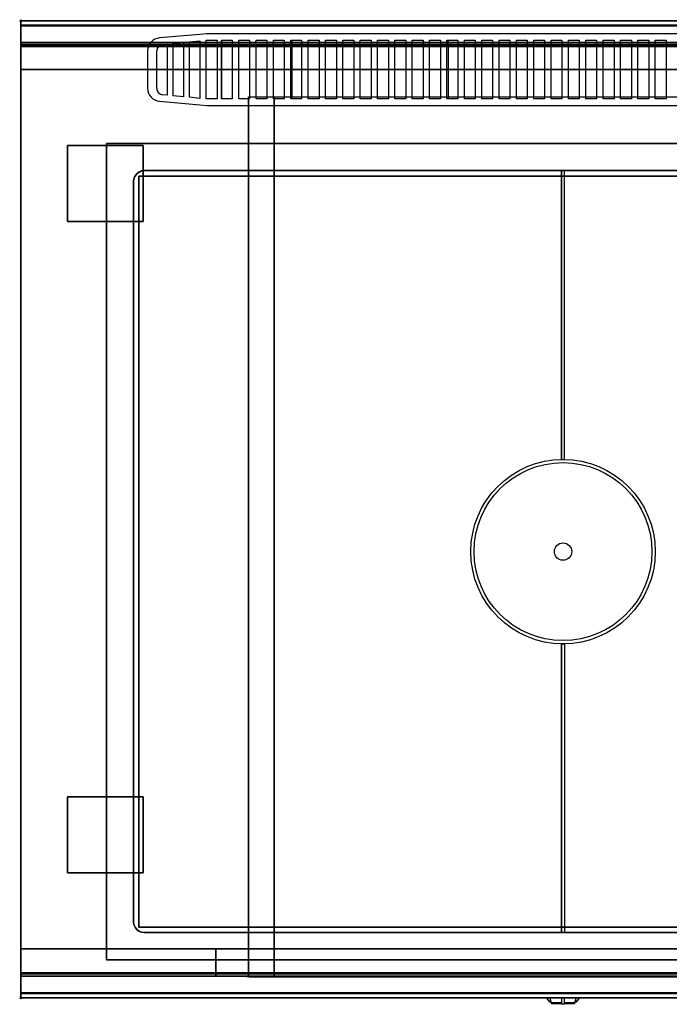
# Model space of a CAD drawing. Extents: x -1 to 1040, y -906 to 1.
# Drawn here: x -1 to 598, y -906 to 1 of the extents above; entities that cross this region are included whole.
import ezdxf

# ---------------------------------------------------------------- set-up
doc = ezdxf.new("R2010")
doc.units = 0
doc.header["$PDMODE"] = 35
doc.linetypes.add('NASCOSTA', pattern=[0.381, 0.254, -0.127])
for name, color, linetype in [('IQ_200_2D', 1, 'Continuous'), ('IQ_200_3D', 1, 'Continuous'), ('IQ_204_2D', 7, 'Continuous'), ('IQ_204_3D', 7, 'Continuous'), ('IQ_BLUE_3D', 5, 'Continuous'), ('IQ_INS_3D', 3, 'Continuous')]:
    doc.layers.add(name, color=color, linetype=linetype)

msp = doc.modelspace()

# ---------------------------------------------------------------- linework, layer by layer
at = {"layer": 'IQ_200_2D'}
for p, q in [((486.09, -901.48), (485.2, -900)), ((487.17, -903.29), (486.09, -901.48)), ((488.84, -903.29), (487.17, -903.29)), ((487.6, -904), (487.17, -903.29)), ((489.05, -904), (487.6, -904)), ((488.4, -901.84), (487.85, -900)), ((489.29, -904.79), (488.4, -901.84)), ((498.5, -904.79), (489.29, -904.79)), ((489.5, -905.5), (489.29, -904.79)), ((498.5, -905.5), (489.5, -905.5)), ((498.5, -900), (498.5, -902.18)), ((498.5, -902.18), (498.5, -905.81)), ((498.5, -905.81), (498.5, -906.03)), ((501.5, -905.81), (498.5, -905.81)), ((498.5, -906.03), (498.5, -906.03)), ((501.5, -906.03), (498.5, -906.03)), ((501.5, -902.18), (501.5, -900)), ((501.5, -905.81), (501.5, -902.18)), ((510.71, -904.79), (501.5, -904.79)), ((510.5, -905.5), (501.5, -905.5)), ((501.5, -906.03), (501.5, -905.81)), ((501.5, -906.03), (501.5, -906.03)), ((510.71, -904.79), (510.5, -905.5)), ((511.6, -901.84), (510.71, -904.79)), ((512.4, -904), (510.95, -904)), ((512.83, -903.29), (511.16, -903.29)), ((512.15, -900), (511.6, -901.84)), ((512.83, -903.29), (512.4, -904)), ((513.91, -901.48), (512.83, -903.29)), ((514.8, -900), (513.91, -901.48))]:
    msp.add_line(p, q, dxfattribs=at)
msp.add_lwpolyline([(1000, -900), (0, -900), (0, 0), (1000, 0)], close=True, dxfattribs=at)
at = {"layer": 'IQ_200_3D'}
for points, invisible_edges in [([(1000, -0.17, 862.85), (1000, 0, 864), (0, 0, 864), (0, -0.17, 862.85)], 8), ([(1000, 0, 896), (1000, -0.13, 897.03), (0, -0.13, 897.03), (0, 0, 896)], 2), ([(0, 0, 896), (0, -0.13, 897.03), (0, -0.17, 862.85), (0, 0, 864)], 2), ([(1000, -0.13, 897.03), (1000, -0.53, 897.98), (0, -0.53, 897.98), (0, -0.13, 897.03)], 10), ([(0, -0.13, 897.03), (0, -0.53, 897.98), (0, -0.66, 861.8), (0, -0.17, 862.85)], 10), ([(1000, -0.66, 861.8), (1000, -0.17, 862.85), (0, -0.17, 862.85), (0, -0.66, 861.8)], 10), ([(1000, -0.53, 897.98), (1000, -1.15, 898.81), (0, -1.15, 898.81), (0, -0.53, 897.98)], 10), ([(0, -0.53, 897.98), (0, -1.15, 898.81), (0, -1.43, 860.94), (0, -0.66, 861.8)], 10), ([(1000, -1.43, 860.94), (1000, -0.66, 861.8), (0, -0.66, 861.8), (0, -1.43, 860.94)], 10), ([(1000, -1.15, 898.81), (1000, -1.97, 899.44), (0, -1.97, 899.44), (0, -1.15, 898.81)], 10), ([(0, -1.15, 898.81), (0, -1.97, 899.44), (0, -2.42, 860.33), (0, -1.43, 860.94)], 10), ([(1000, -2.42, 860.33), (1000, -1.43, 860.94), (0, -1.43, 860.94), (0, -2.42, 860.33)], 10), ([(1000, -1.97, 899.44), (1000, -2.92, 899.85), (0, -2.92, 899.85), (0, -1.97, 899.44)], 10), ([(0, -1.97, 899.44), (0, -2.92, 899.85), (0, -3.54, 860.03), (0, -2.42, 860.33)], 10), ([(1000, -3.54, 860.03), (1000, -2.42, 860.33), (0, -2.42, 860.33), (0, -3.54, 860.03)], 10), ([(1000, -2.92, 899.85), (1000, -3.94, 900), (0, -3.94, 900), (0, -2.92, 899.85)], 8), ([(0, -2.92, 899.85), (0, -3.94, 900), (0, -4.69, 860.06), (0, -3.54, 860.03)], 10), ([(1000, -4.69, 860.06), (1000, -3.54, 860.03), (0, -3.54, 860.03), (0, -4.69, 860.06)], 2), ([(0, -3.94, 900), (79, -113, 900), (921, -113, 900), (1000, -3.94, 900)], 13), ([(0, -3.94, 900), (79, -113, 900), (79, -865, 900), (0, -896, 900)], 13), ([(0, -3.94, 900), (0, -45, 863), (0, -855, 863), (0, -896, 900)], 7), ([(0, -3.94, 900), (0, -4.69, 860.06), (0, -20, 863)], 9), ([(0, -45, 863), (0, -20, 863), (0, -3.94, 900)], 10), ([(0, -20.15, 101.23), (0, -20, 102), (1000, -20, 102), (1000, -20.15, 101.23)], 8), ([(0, -20, 263), (0, -20.15, 263.77), (1000, -20.15, 263.77), (1000, -20, 263)], 2), ([(0, -20.15, 263.77), (0, -20, 263), (0, -20, 102), (0, -20.15, 101.23)], 8), ([(0, -20.15, 266.23), (0, -20, 267), (1000, -20, 267), (1000, -20.15, 266.23)], 8), ([(0, -20, 648), (0, -20.15, 648.77), (1000, -20.15, 648.77), (1000, -20, 648)], 2), ([(0, -20.15, 648.77), (0, -20, 648), (0, -20, 267), (0, -20.15, 266.23)], 8), ([(1000, -20.23, 859.15), (1000, -20, 858), (0, -20, 858), (0, -20.23, 859.15)], 8), ([(1000, -20, 653), (1000, -20.23, 651.85), (0, -20.23, 651.85), (0, -20, 653)], 2), ([(0, -20.23, 859.15), (0, -20, 858), (0, -20, 653), (0, -20.23, 651.85)], 8), ([(0, -20.59, 100.59), (0, -20.15, 101.23), (1000, -20.15, 101.23), (1000, -20.59, 100.59)], 10), ([(0, -20.15, 263.77), (0, -20.59, 264.41), (1000, -20.59, 264.41), (1000, -20.15, 263.77)], 10), ([(0, -20.59, 264.41), (0, -20.15, 263.77), (0, -20.15, 101.23), (0, -20.59, 100.59)], 10), ([(0, -20.59, 265.59), (0, -20.15, 266.23), (1000, -20.15, 266.23), (1000, -20.59, 265.59)], 10), ([(0, -20.15, 648.77), (0, -20.59, 649.41), (1000, -20.59, 649.41), (1000, -20.15, 648.77)], 10), ([(0, -20.59, 649.41), (0, -20.15, 648.77), (0, -20.15, 266.23), (0, -20.59, 265.59)], 10), ([(1000, -20.88, 860.12), (1000, -20.23, 859.15), (0, -20.23, 859.15), (0, -20.88, 860.12)], 10), ([(1000, -20.23, 651.85), (1000, -20.88, 650.88), (0, -20.88, 650.88), (0, -20.23, 651.85)], 10), ([(0, -20.88, 860.12), (0, -20.23, 859.15), (0, -20.23, 651.85), (0, -20.88, 650.88)], 10), ([(0, -21.23, 100.15), (0, -20.59, 100.59), (1000, -20.59, 100.59), (1000, -21.23, 100.15)], 10), ([(0, -20.59, 264.41), (0, -21.23, 264.85), (1000, -21.23, 264.85), (1000, -20.59, 264.41)], 10), ([(0, -21.23, 264.85), (0, -20.59, 264.41), (0, -20.59, 100.59), (0, -21.23, 100.15)], 10), ([(0, -21.23, 265.15), (0, -20.59, 265.59), (1000, -20.59, 265.59), (1000, -21.23, 265.15)], 10), ([(0, -20.59, 649.41), (0, -21.23, 649.85), (1000, -21.23, 649.85), (1000, -20.59, 649.41)], 10), ([(0, -21.23, 649.85), (0, -20.59, 649.41), (0, -20.59, 265.59), (0, -21.23, 265.15)], 10), ([(1000, -21.85, 860.77), (1000, -20.88, 860.12), (0, -20.88, 860.12), (0, -21.85, 860.77)], 10), ([(1000, -20.88, 650.88), (1000, -21.85, 650.23), (0, -21.85, 650.23), (0, -20.88, 650.88)], 10), ([(0, -21.85, 860.77), (0, -20.88, 860.12), (0, -20.88, 650.88), (0, -21.85, 650.23)], 10), ([(0, -22, 100), (0, -21.23, 100.15), (1000, -21.23, 100.15), (1000, -22, 100)], 2), ([(0, -21.23, 264.85), (0, -22, 265), (1000, -22, 265), (1000, -21.23, 264.85)], 8), ([(0, -22, 265), (0, -21.23, 264.85), (0, -21.23, 100.15), (0, -22, 100)], 10), ([(0, -22, 265), (0, -21.23, 265.15), (1000, -21.23, 265.15), (1000, -22, 265)], 2), ([(0, -21.23, 649.85), (0, -22, 650), (1000, -22, 650), (1000, -21.23, 649.85)], 8), ([(0, -22, 650), (0, -21.23, 649.85), (0, -21.23, 265.15), (0, -22, 265)], 10), ([(1000, -23, 861), (1000, -21.85, 860.77), (0, -21.85, 860.77), (0, -23, 861)], 2), ([(1000, -21.85, 650.23), (1000, -23, 650), (0, -23, 650), (0, -21.85, 650.23)], 8), ([(0, -23, 861), (0, -21.85, 860.77), (0, -21.85, 650.23), (0, -23, 650)], 10), ([(0, -45, 265), (0, -45, 100), (0, -22, 100), (0, -22, 265)], 4), ([(0, -45, 650), (0, -45, 265), (0, -22, 265), (0, -22, 650)], 4), ([(0, -45, 861), (0, -45, 650), (0, -23, 650), (0, -23, 861)], 4), ([(0, -45, 863), (0, -45, 100), (0, -855, 100), (0, -855, 863)], 8), ([(210.8, -855, 297.42), (210, -855, 303.5), (210, -70, 303.5), (210.8, -70, 297.42)], 8), ([(213.15, -855, 291.75), (210.8, -855, 297.42), (210.8, -70, 297.42), (213.15, -70, 291.75)], 10), ([(216.88, -855, 286.88), (213.15, -855, 291.75), (213.15, -70, 291.75), (216.88, -70, 286.88)], 10), ([(221.75, -855, 283.15), (216.88, -855, 286.88), (216.88, -70, 286.88), (221.75, -70, 283.15)], 10), ([(227.42, -855, 280.8), (221.75, -855, 283.15), (221.75, -70, 283.15), (227.42, -70, 280.8)], 10), ([(233.5, -855, 280), (227.42, -855, 280.8), (227.42, -70, 280.8), (233.5, -70, 280)], 2), ([(104.34, -145.41, 885), (105.34, -143, 885), (105.34, -143, 900), (104.34, -145.41, 900)], 10), ([(105.34, -143, 900), (104.34, -145.41, 900), (104.34, -832.59, 900), (105.34, -835, 900)], 10), ([(105.34, -143, 885), (104.34, -145.41, 885), (104.34, -832.59, 885), (105.34, -835, 885)], 10), ([(105.34, -143, 885), (106.93, -140.93, 885), (106.93, -140.93, 900), (105.34, -143, 900)], 10), ([(106.93, -140.93, 900), (105.34, -143, 900), (105.34, -835, 900), (106.93, -837.07, 900)], 10), ([(106.93, -140.93, 885), (105.34, -143, 885), (105.34, -835, 885), (106.93, -837.07, 885)], 10), ([(106.93, -140.93, 885), (109, -139.34, 885), (109, -139.34, 900), (106.93, -140.93, 900)], 10), ([(109, -139.34, 900), (106.93, -140.93, 900), (106.93, -837.07, 900), (109, -838.66, 900)], 10), ([(109, -139.34, 885), (106.93, -140.93, 885), (106.93, -837.07, 885), (109, -838.66, 885)], 10), ([(109, -139.34, 885), (111.41, -138.34, 885), (111.41, -138.34, 900), (109, -139.34, 900)], 10), ([(111.41, -138.34, 900), (109, -139.34, 900), (109, -838.66, 900), (111.41, -839.66, 900)], 10), ([(111.41, -138.34, 885), (109, -139.34, 885), (109, -838.66, 885), (111.41, -839.66, 885)], 10), ([(111.41, -138.34, 885), (114, -138, 885), (114, -138, 900), (111.41, -138.34, 900)], 8), ([(114, -138, 900), (111.41, -138.34, 900), (111.41, -839.66, 900), (114, -840, 900)], 10), ([(114, -138, 885), (111.41, -138.34, 885), (111.41, -839.66, 885), (114, -840, 885)], 10), ([(114, -138, 900), (886, -138, 900), (886, -840, 900), (114, -840, 900)], 10), ([(114, -138, 885), (886, -138, 885), (886, -840, 885), (114, -840, 885)], 10), ([(104, -148, 885), (104.34, -145.41, 885), (104.34, -145.41, 900), (104, -148, 900)], 2), ([(104.34, -145.41, 900), (104, -148, 900), (104, -830, 900), (104.34, -832.59, 900)], 8), ([(104.34, -145.41, 885), (104, -148, 885), (104, -830, 885), (104.34, -832.59, 885)], 8), ([(104.34, -832.59, 885), (104, -830, 885), (104, -830, 900), (104.34, -832.59, 900)], 8), ([(105.34, -835, 885), (104.34, -832.59, 885), (104.34, -832.59, 900), (105.34, -835, 900)], 10), ([(106.93, -837.07, 885), (105.34, -835, 885), (105.34, -835, 900), (106.93, -837.07, 900)], 10), ([(109, -838.66, 885), (106.93, -837.07, 885), (106.93, -837.07, 900), (109, -838.66, 900)], 10), ([(111.41, -839.66, 885), (109, -838.66, 885), (109, -838.66, 900), (111.41, -839.66, 900)], 10), ([(114, -840, 885), (111.41, -839.66, 885), (111.41, -839.66, 900), (114, -840, 900)], 2), ([(210, -855, 303.5), (210.8, -855, 297.42), (0, -855, 100)], 10), ([(210.8, -855, 297.42), (213.15, -855, 291.75), (0, -855, 100)], 10), ([(213.15, -855, 291.75), (216.88, -855, 286.88), (0, -855, 100)], 10), ([(216.88, -855, 286.88), (221.75, -855, 283.15), (0, -855, 100)], 10), ([(221.75, -855, 283.15), (227.42, -855, 280.8), (0, -855, 100)], 10), ([(227.42, -855, 280.8), (233.5, -855, 280), (0, -855, 100)], 10), ([(0, -855, 100), (1000, -855, 100), (766.5, -855, 280), (233.5, -855, 280)], 10), ([(0, -855, 863), (210, -855, 650), (210, -855, 303.5), (0, -855, 100)], 5), ([(210, -855, 650), (0, -855, 863), (1000, -855, 863), (790, -855, 650)], 5), ([(0, -855, 265), (0, -855, 100), (0, -878, 100), (0, -878, 265)], 4), ([(0, -855, 650), (0, -855, 265), (0, -878, 265), (0, -878, 650)], 4), ([(0, -855, 650), (180, -855, 650), (180, -855, 265), (0, -855, 265)], 4), ([(0, -855, 863), (0, -880, 863), (0, -896, 900)], 10), ([(0, -855, 861), (0, -855, 650), (0, -877, 650), (0, -877, 861)], 4), ([(210, -855, 303.5), (210.8, -855, 297.42), (180, -855, 265)], 10), ([(210.8, -855, 297.42), (213.15, -855, 291.75), (180, -855, 265)], 10), ([(213.15, -855, 291.75), (216.88, -855, 286.88), (180, -855, 265)], 10), ([(216.88, -855, 286.88), (221.75, -855, 283.15), (180, -855, 265)], 10), ([(221.75, -855, 283.15), (227.42, -855, 280.8), (180, -855, 265)], 10), ([(227.42, -855, 280.8), (233.5, -855, 280), (180, -855, 265)], 10), ([(180, -855, 265), (820, -855, 265), (766.5, -855, 280), (233.5, -855, 280)], 10), ([(180, -855, 650), (180, -855, 265), (180, -878, 265), (180, -878, 650)], 4), ([(180, -855, 650), (210, -855, 650), (210, -855, 303.5), (180, -855, 265)], 4), ([(180, -855, 650), (180, -855, 265), (180, -878, 265), (180, -878, 650)], 4), ([(210.8, -880, 297.42), (210, -880, 303.5), (210, -855, 303.5), (210.8, -855, 297.42)], 8), ([(210, -855, 650), (210, -855, 303.5), (210, -880, 303.5), (210, -878, 650)], 4), ([(213.15, -880, 291.75), (210.8, -880, 297.42), (210.8, -855, 297.42), (213.15, -855, 291.75)], 10), ([(216.88, -880, 286.88), (213.15, -880, 291.75), (213.15, -855, 291.75), (216.88, -855, 286.88)], 10), ([(221.75, -880, 283.15), (216.88, -880, 286.88), (216.88, -855, 286.88), (221.75, -855, 283.15)], 10), ([(227.42, -880, 280.8), (221.75, -880, 283.15), (221.75, -855, 283.15), (227.42, -855, 280.8)], 10), ([(233.5, -880, 280), (227.42, -880, 280.8), (227.42, -855, 280.8), (233.5, -855, 280)], 2), ([(0, -896, 900), (79, -865, 900), (921, -865, 900), (1000, -896, 900)], 13), ([(0, -877, 861), (0, -878.15, 860.77), (1000, -878.15, 860.77), (1000, -877, 861)], 2), ([(0, -878.15, 650.23), (0, -877, 650), (1000, -877, 650), (1000, -878.15, 650.23)], 8), ([(0, -877, 861), (0, -878.15, 860.77), (0, -878.15, 650.23), (0, -877, 650)], 10), ([(0, -878, 100), (0, -878.77, 100.15), (1000, -878.77, 100.15), (1000, -878, 100)], 2), ([(0, -878.77, 264.85), (0, -878, 265), (1000, -878, 265), (1000, -878.77, 264.85)], 8), ([(0, -878, 265), (0, -878.77, 264.85), (0, -878.77, 100.15), (0, -878, 100)], 10), ([(0, -878, 650), (0, -878.77, 649.85), (0, -878.77, 265.15), (0, -878, 265)], 10), ([(0, -878.77, 649.85), (0, -878, 650), (180, -878, 650), (180, -878.77, 649.85)], 8), ([(0, -878.77, 265.15), (0, -878, 265), (180, -878, 265), (180, -878.77, 265.15)], 8), ([(0, -878.15, 860.77), (0, -879.12, 860.12), (1000, -879.12, 860.12), (1000, -878.15, 860.77)], 10), ([(0, -879.12, 650.88), (0, -878.15, 650.23), (1000, -878.15, 650.23), (1000, -879.12, 650.88)], 10), ([(0, -878.15, 860.77), (0, -879.12, 860.12), (0, -879.12, 650.88), (0, -878.15, 650.23)], 10), ([(0, -878.77, 100.15), (0, -879.41, 100.59), (1000, -879.41, 100.59), (1000, -878.77, 100.15)], 10), ([(0, -879.41, 264.41), (0, -878.77, 264.85), (1000, -878.77, 264.85), (1000, -879.41, 264.41)], 10), ([(0, -878.77, 264.85), (0, -879.41, 264.41), (0, -879.41, 100.59), (0, -878.77, 100.15)], 10), ([(0, -878.77, 649.85), (0, -879.41, 649.41), (0, -879.41, 265.59), (0, -878.77, 265.15)], 10), ([(0, -879.41, 649.41), (0, -878.77, 649.85), (180, -878.77, 649.85), (180, -879.41, 649.41)], 10), ([(0, -879.41, 265.59), (0, -878.77, 265.15), (180, -878.77, 265.15), (180, -879.41, 265.59)], 10), ([(0, -879.12, 860.12), (0, -879.77, 859.15), (1000, -879.77, 859.15), (1000, -879.12, 860.12)], 10), ([(0, -879.77, 651.85), (0, -879.12, 650.88), (1000, -879.12, 650.88), (1000, -879.77, 651.85)], 10), ([(0, -879.12, 860.12), (0, -879.77, 859.15), (0, -879.77, 651.85), (0, -879.12, 650.88)], 10), ([(0, -879.41, 100.59), (0, -879.85, 101.23), (1000, -879.85, 101.23), (1000, -879.41, 100.59)], 10), ([(0, -879.85, 263.77), (0, -879.41, 264.41), (1000, -879.41, 264.41), (1000, -879.85, 263.77)], 10), ([(0, -879.41, 264.41), (0, -879.85, 263.77), (0, -879.85, 101.23), (0, -879.41, 100.59)], 10), ([(0, -879.41, 649.41), (0, -879.85, 648.77), (0, -879.85, 266.23), (0, -879.41, 265.59)], 10), ([(0, -879.85, 648.77), (0, -879.41, 649.41), (180, -879.41, 649.41), (180, -879.85, 648.77)], 10), ([(0, -879.85, 266.23), (0, -879.41, 265.59), (180, -879.41, 265.59), (180, -879.85, 266.23)], 10), ([(0, -879.77, 859.15), (0, -880, 858), (1000, -880, 858), (1000, -879.77, 859.15)], 8), ([(0, -880, 653), (0, -879.77, 651.85), (1000, -879.77, 651.85), (1000, -880, 653)], 2), ([(0, -879.77, 859.15), (0, -880, 858), (0, -880, 653), (0, -879.77, 651.85)], 8), ([(180, -878, 265), (180, -878.77, 265.15), (820, -878.77, 265.15), (820, -878, 265)], 2), ([(180, -878, 650), (180, -878.77, 649.85), (180, -878.77, 265.15), (180, -878, 265)], 10), ([(180, -878.77, 649.85), (180, -878, 650), (210, -878, 650), (210, -878.77, 649.85)], 8), ([(180, -878, 650), (180, -878.77, 649.85), (180, -878.77, 265.15), (180, -878, 265)], 10), ([(180, -878.77, 265.15), (180, -879.41, 265.59), (820, -879.41, 265.59), (820, -878.77, 265.15)], 10), ([(180, -878.77, 649.85), (180, -879.41, 649.41), (180, -879.41, 265.59), (180, -878.77, 265.15)], 10), ([(180, -879.41, 649.41), (180, -878.77, 649.85), (210, -878.77, 649.85), (210, -879.41, 649.41)], 10), ([(180, -878.77, 649.85), (180, -879.41, 649.41), (180, -879.41, 265.59), (180, -878.77, 265.15)], 10), ([(180, -879.41, 265.59), (180, -879.85, 266.23), (820, -879.85, 266.23), (820, -879.41, 265.59)], 10), ([(180, -879.41, 649.41), (180, -879.85, 648.77), (180, -879.85, 266.23), (180, -879.41, 265.59)], 10), ([(180, -879.85, 648.77), (180, -879.41, 649.41), (210, -879.41, 649.41), (210, -879.85, 648.77)], 10), ([(180, -879.41, 649.41), (180, -879.85, 648.77), (180, -879.85, 266.23), (180, -879.41, 265.59)], 10), ([(210, -878.77, 649.85), (210, -878, 650), (210, -880, 303.5)], 10), ([(210, -879.41, 649.41), (210, -878.77, 649.85), (210, -880, 303.5)], 10), ([(210, -879.85, 648.77), (210, -879.41, 649.41), (210, -880, 303.5)], 10), ([(0, -879.85, 101.23), (0, -880, 102), (1000, -880, 102), (1000, -879.85, 101.23)], 8), ([(0, -880, 263), (0, -879.85, 263.77), (1000, -879.85, 263.77), (1000, -880, 263)], 2), ([(0, -879.85, 263.77), (0, -880, 263), (0, -880, 102), (0, -879.85, 101.23)], 8), ([(0, -879.85, 648.77), (0, -880, 648), (0, -880, 267), (0, -879.85, 266.23)], 8), ([(0, -880, 648), (0, -879.85, 648.77), (180, -879.85, 648.77), (180, -880, 648)], 2), ([(0, -880, 267), (0, -879.85, 266.23), (180, -879.85, 266.23), (180, -880, 267)], 2), ([(0, -880, 863), (0, -895.31, 860.06), (0, -896, 900)], 10), ([(180, -879.85, 266.23), (180, -880, 267), (820, -880, 267), (820, -879.85, 266.23)], 8), ([(180, -879.85, 648.77), (180, -880, 648), (180, -880, 267), (180, -879.85, 266.23)], 8), ([(180, -880, 648), (180, -879.85, 648.77), (210, -879.85, 648.77), (210, -880, 648)], 2), ([(180, -879.85, 648.77), (180, -880, 648), (180, -880, 267), (180, -879.85, 266.23)], 8), ([(210, -880, 303.5), (210.8, -880, 297.42), (180, -880, 267)], 10), ([(210.8, -880, 297.42), (213.15, -880, 291.75), (180, -880, 267)], 10), ([(213.15, -880, 291.75), (216.88, -880, 286.88), (180, -880, 267)], 10), ([(216.88, -880, 286.88), (221.75, -880, 283.15), (180, -880, 267)], 10), ([(221.75, -880, 283.15), (227.42, -880, 280.8), (180, -880, 267)], 10), ([(227.42, -880, 280.8), (233.5, -880, 280), (180, -880, 267)], 10), ([(180, -880, 267), (820, -880, 267), (766.5, -880, 280), (233.5, -880, 280)], 10), ([(180, -880, 648), (210, -880, 648), (210, -880, 303.5), (180, -880, 267)], 4), ([(210, -880, 648), (210, -879.85, 648.77), (210, -880, 303.5)], 2), ([(1000, -896.46, 860.03), (1000, -895.31, 860.06), (0, -895.31, 860.06), (0, -896.46, 860.03)], 8), ([(0, -896.46, 860.03), (0, -895.31, 860.06), (0, -896, 900), (0, -897.04, 899.86)], 10), ([(1000, -896, 900), (1000, -897.04, 899.86), (0, -897.04, 899.86), (0, -896, 900)], 2), ([(1000, -897.58, 860.33), (1000, -896.46, 860.03), (0, -896.46, 860.03), (0, -897.58, 860.33)], 10), ([(0, -897.58, 860.33), (0, -896.46, 860.03), (0, -897.04, 899.86), (0, -898, 899.46)], 10), ([(1000, -897.04, 899.86), (1000, -898, 899.46), (0, -898, 899.46), (0, -897.04, 899.86)], 10), ([(1000, -898.57, 860.94), (1000, -897.58, 860.33), (0, -897.58, 860.33), (0, -898.57, 860.94)], 10), ([(0, -898.57, 860.94), (0, -897.58, 860.33), (0, -898, 899.46), (0, -898.83, 898.83)], 10), ([(1000, -898, 899.46), (1000, -898.83, 898.83), (0, -898.83, 898.83), (0, -898, 899.46)], 10), ([(1000, -899.34, 861.8), (1000, -898.57, 860.94), (0, -898.57, 860.94), (0, -899.34, 861.8)], 10), ([(0, -899.34, 861.8), (0, -898.57, 860.94), (0, -898.83, 898.83), (0, -899.46, 898)], 10), ([(1000, -898.83, 898.83), (1000, -899.46, 898), (0, -899.46, 898), (0, -898.83, 898.83)], 10), ([(1000, -899.83, 862.85), (1000, -899.34, 861.8), (0, -899.34, 861.8), (0, -899.83, 862.85)], 10), ([(0, -899.83, 862.85), (0, -899.34, 861.8), (0, -899.46, 898), (0, -899.86, 897.04)], 10), ([(1000, -899.46, 898), (1000, -899.86, 897.04), (0, -899.86, 897.04), (0, -899.46, 898)], 10), ([(1000, -900, 864), (1000, -899.83, 862.85), (0, -899.83, 862.85), (0, -900, 864)], 2), ([(0, -900, 864), (0, -899.83, 862.85), (0, -899.86, 897.04), (0, -900, 896)], 2), ([(1000, -899.86, 897.04), (1000, -900, 896), (0, -900, 896), (0, -899.86, 897.04)], 8)]:
    msp.add_3dface(points, dxfattribs=dict(at, invisible_edges=invisible_edges))
for points in [[(1000, 0, 864), (1000, 0, 896), (0, 0, 896), (0, 0, 864)], [(1000, -20, 863), (1000, -4.69, 860.06), (0, -4.69, 860.06), (0, -20, 863)], [(0, -20, 102), (0, -20, 263), (1000, -20, 263), (1000, -20, 102)], [(0, -20, 267), (0, -20, 648), (1000, -20, 648), (1000, -20, 267)], [(1000, -45, 863), (1000, -20, 863), (0, -20, 863), (0, -45, 863)], [(1000, -20, 858), (1000, -20, 653), (0, -20, 653), (0, -20, 858)], [(0, -45, 100), (0, -22, 100), (1000, -22, 100), (1000, -45, 100)], [(0, -22, 265), (0, -45, 265), (1000, -45, 265), (1000, -22, 265)], [(0, -45, 265), (0, -22, 265), (1000, -22, 265), (1000, -45, 265)], [(0, -22, 650), (0, -45, 650), (1000, -45, 650), (1000, -22, 650)], [(1000, -23, 650), (1000, -45, 650), (0, -45, 650), (0, -23, 650)], [(1000, -45, 861), (1000, -23, 861), (0, -23, 861), (0, -45, 861)], [(0, -24, 650), (0, -45, 650), (1000, -45, 650), (1000, -24, 650)], [(0, -45, 100), (1000, -45, 100), (1000, -45, 265), (0, -45, 265)], [(0, -45, 650), (1000, -45, 650), (1000, -45, 265), (0, -45, 265)], [(1000, -855, 100), (1000, -45, 100), (0, -45, 100), (0, -855, 100)], [(0, -45, 100), (1000, -45, 100), (1000, -45, 863), (0, -45, 863)], [(1000, -45, 650), (1000, -45, 861), (0, -45, 861), (0, -45, 650)], [(210, -855, 303.5), (210, -855, 650), (210, -70, 650), (210, -70, 303.5)], [(210, -70, 650), (790, -70, 650), (790, -855, 650), (210, -855, 650)], [(766.5, -855, 280), (233.5, -855, 280), (233.5, -70, 280), (766.5, -70, 280)], [(79, -113, 875), (921, -113, 875), (921, -865, 875), (79, -865, 875)], [(79, -113, 875), (79, -113, 900), (921, -113, 900), (921, -113, 875)], [(79, -865, 900), (79, -865, 875), (79, -113, 875), (79, -113, 900)], [(114, -138, 885), (886, -138, 885), (886, -138, 900), (114, -138, 900)], [(104, -830, 885), (104, -148, 885), (104, -148, 900), (104, -830, 900)], [(886, -840, 885), (114, -840, 885), (114, -840, 900), (886, -840, 900)], [(0, -855, 100), (0, -878, 100), (1000, -878, 100), (1000, -855, 100)], [(0, -855, 265), (0, -855, 100), (1000, -855, 100), (1000, -855, 265)], [(0, -878, 265), (0, -855, 265), (1000, -855, 265), (1000, -878, 265)], [(0, -878, 650), (0, -855, 650), (180, -855, 650), (180, -878, 650)], [(0, -878, 650), (0, -855, 650), (180, -855, 650), (180, -878, 650)], [(0, -878, 265), (0, -855, 265), (180, -855, 265), (180, -878, 265)], [(0, -878, 265), (0, -855, 265), (180, -855, 265), (180, -878, 265)], [(1000, -880, 863), (1000, -855, 863), (0, -855, 863), (0, -880, 863)], [(0, -880, 863), (0, -855, 863), (1000, -855, 863), (1000, -880, 863)], [(0, -877, 650), (0, -855, 650), (1000, -855, 650), (1000, -877, 650)], [(0, -855, 650), (0, -855, 861), (1000, -855, 861), (1000, -855, 650)], [(0, -855, 861), (0, -877, 861), (1000, -877, 861), (1000, -855, 861)], [(180, -878, 265), (180, -855, 265), (820, -855, 265), (820, -878, 265)], [(180, -878, 650), (180, -855, 650), (210, -855, 650), (210, -878, 650)], [(180, -878, 650), (180, -855, 650), (210, -855, 650), (210, -878, 650)], [(766.5, -880, 280), (233.5, -880, 280), (233.5, -855, 280), (766.5, -855, 280)], [(921, -865, 875), (921, -865, 900), (79, -865, 900), (79, -865, 875)], [(0, -880, 102), (0, -880, 263), (1000, -880, 263), (1000, -880, 102)], [(0, -880, 648), (180, -880, 648), (180, -880, 267), (0, -880, 267)], [(1000, -895.31, 860.06), (1000, -880, 863), (0, -880, 863), (0, -895.31, 860.06)], [(0, -880, 858), (0, -880, 653), (1000, -880, 653), (1000, -880, 858)], [(1000, -900, 896), (1000, -900, 864), (0, -900, 864), (0, -900, 896)]]:
    msp.add_3dface(points, dxfattribs=at)
at = {"layer": 'IQ_204_2D'}
for p, q in [((165.01, -12.58), (127.95, -15.82)), ((171.66, -12), (165.01, -12.58)), ((171, -18), (171.85, -18)), ((171, -72), (171, -18)), ((171.85, -12), (171.66, -12)), ((832.15, -12), (171.85, -12)), ((171.85, -18), (181, -18)), ((181, -18), (181, -72)), ((185, -18), (185, -72)), ((130.95, -21.73), (135, -21.36)), ((135, -21.36), (135, -68.64)), ((140.5, -20.86), (150, -19.99)), ((140.5, -69.14), (140.5, -20.86)), ((150, -19.99), (150, -70.01)), ((155.5, -19.5), (165, -18.5)), ((155.5, -70.5), (155.5, -19.5)), ((165, -18.5), (165, -71.5)), ((117, -27.78), (117, -62.22)), ((125.5, -62.29), (125.5, -27.71)), ((135, -68.64), (130.95, -68.27)), ((150, -70.01), (140.5, -69.14)), ((165, -71.5), (155.5, -70.5)), ((171.85, -72), (171, -72)), ((181, -72), (171.85, -72)), ((127.95, -74.18), (165.01, -77.42)), ((165.01, -77.42), (171.66, -78)), ((171.66, -78), (171.85, -78)), ((171.85, -78), (832.15, -78))]:
    msp.add_line(p, q, dxfattribs=at)
at = {"layer": 'IQ_204_2D', "linetype": 'NASCOSTA', "ltscale": 100}
msp.add_lwpolyline([(1000, -900), (0, -900), (0, 0), (1000, 0)], close=True, dxfattribs=at)
at = {"layer": 'IQ_204_2D'}
for points in [[(185, -18), (195, -18), (195, -72), (185, -72)], [(201, -18), (211, -18), (211, -72), (201, -72)], [(217, -18), (227, -18), (227, -72), (217, -72)], [(233, -18), (243, -18), (243, -72), (233, -72)], [(249, -18), (259, -18), (259, -72), (249, -72)], [(250, -71.9), (249, -71.9), (249, -18.1), (250, -18.1)], [(265, -18), (275, -18), (275, -72), (265, -72)], [(281, -18), (291, -18), (291, -72), (281, -72)], [(297, -18), (307, -18), (307, -72), (297, -72)], [(313, -18), (323, -18), (323, -72), (313, -72)], [(329, -18), (339, -18), (339, -72), (329, -72)], [(345, -18), (355, -18), (355, -72), (345, -72)], [(361, -18), (371, -18), (371, -72), (361, -72)], [(377, -18), (387, -18), (387, -72), (377, -72)], [(393, -18), (403, -18), (403, -72), (393, -72)], [(394, -71.9), (393, -71.9), (393, -18.1), (394, -18.1)], [(409, -18), (419, -18), (419, -72), (409, -72)], [(425, -18), (435, -18), (435, -72), (425, -72)], [(441, -18), (451, -18), (451, -72), (441, -72)], [(457, -18), (467, -18), (467, -72), (457, -72)], [(473, -18), (483, -18), (483, -72), (473, -72)], [(489, -18), (499, -18), (499, -72), (489, -72)], [(505, -18), (515, -18), (515, -72), (505, -72)], [(521, -18), (531, -18), (531, -72), (521, -72)], [(537, -18), (547, -18), (547, -72), (537, -72)], [(553, -18), (563, -18), (563, -72), (553, -72)], [(569, -18), (579, -18), (579, -72), (569, -72)], [(585, -18), (595, -18), (595, -72), (585, -72)]]:
    msp.add_lwpolyline(points, close=True, dxfattribs=at)
msp.add_lwpolyline([(114, -138), (886, -138, -0.414214), (896, -148), (896, -830, -0.414214), (886, -840), (114, -840, -0.414214), (104, -830), (104, -148, -0.414214)], format="xyb", close=True, dxfattribs=at)
for points in [[(498.5, -404), (498.5, -138)], [(501.5, -404), (501.5, -138)], [(498.5, -574), (498.5, -840)], [(501.5, -574), (501.5, -840)]]:
    msp.add_lwpolyline(points, dxfattribs=at)
for radius in [85, 82, 8, 8]:
    msp.add_circle((500, -489), radius, dxfattribs=at)
for centre, radius, start, end in [((129, -27.78), 12, 94.99999, 180), ((131.5, -27.71), 6, 95.23851, 180), ((129, -62.22), 12, 180, 265.00001), ((131.5, -62.29), 6, 180, 264.76149)]:
    msp.add_arc(centre, radius, start, end, dxfattribs=at)
at = {"layer": 'IQ_204_3D'}
for points in [[(498.5, -404, 900.3), (501.5, -404, 900.3), (501.5, -138, 900.3), (498.5, -138, 900.3)], [(498.5, -574, 900.3), (501.5, -574, 900.3), (501.5, -840, 900.3), (498.5, -840, 900.3)], [(210, -880.3, 694.5), (240, -880.3, 694.5), (240, -880.3, 664.5), (210, -880.3, 664.5)], [(455.99, -880.8, 833.45), (529.99, -880.8, 833.45), (529.99, -880.8, 809.45), (455.99, -880.8, 809.45)]]:
    msp.add_3dface(points, dxfattribs=at)
at = {"layer": 'IQ_BLUE_3D'}
for points in [[(210.5, -880.8, 711), (789.5, -880.8, 711), (789.5, -880.8, 806), (210.5, -880.8, 806)], [(458.7, -880.8, 835.45), (454.92, -880.8, 835.45), (454.21, -880.8, 834.45), (457.99, -880.8, 834.45)], [(456.07, -880.8, 837.05), (543.93, -880.8, 837.05), (544.51, -880.8, 836.25), (455.49, -880.8, 836.25)], [(457.11, -880.8, 838.5), (542.89, -880.8, 838.5), (543.21, -880.8, 838.05), (456.79, -880.8, 838.05)], [(541.3, -880.8, 835.45), (545.08, -880.8, 835.45), (545.79, -880.8, 834.45), (542.01, -880.8, 834.45)]]:
    msp.add_3dface(points, dxfattribs=at)
at = {"layer": 'IQ_INS_3D'}
for p in [(0, 0), (0, -900)]:
    msp.add_point(p, dxfattribs=at)

# ---------------------------------------------------------------- meshes
at = {"layer": 'IQ_200_3D'}
mesh = msp.add_polyface(dxfattribs=at)
corners = [(43, -185, 97.5), (113, -185, 97.5), (113, -115, 97.5), (43, -115, 97.5), (43, -185, 100), (113, -185, 100), (113, -115, 100), (43, -115, 100)]
mesh.append_faces([[corners[k] for k in face] for face in [(0, 3, 2, 1), (4, 5, 6, 7), (0, 1, 5, 4), (3, 7, 6, 2), (0, 4, 7, 3), (1, 2, 6, 5)]])
mesh = msp.add_polyface(dxfattribs=at)
corners = [(109, -835, 875), (891, -835, 875), (891, -143, 875), (109, -143, 875), (109, -835, 885), (891, -835, 885), (891, -143, 885), (109, -143, 885)]
mesh.append_faces([[corners[k] for k in face] for face in [(0, 3, 2, 1), (4, 5, 6, 7), (0, 1, 5, 4), (3, 7, 6, 2), (0, 4, 7, 3), (1, 2, 6, 5)]])
mesh = msp.add_polyface(dxfattribs=at)
corners = [(43, -785, 97.5), (113, -785, 97.5), (113, -715, 97.5), (43, -715, 97.5), (43, -785, 100), (113, -785, 100), (113, -715, 100), (43, -715, 100)]
mesh.append_faces([[corners[k] for k in face] for face in [(0, 3, 2, 1), (4, 5, 6, 7), (0, 1, 5, 4), (3, 7, 6, 2), (0, 4, 7, 3), (1, 2, 6, 5)]])
at = {"layer": 'IQ_204_3D'}
mesh = msp.add_polyface(dxfattribs=at)
corners = [(208, -880.5, 708.5), (792, -880.5, 708.5), (792, -880, 708.5), (208, -880, 708.5), (208, -880.5, 850.5), (792, -880.5, 850.5), (792, -880, 850.5), (208, -880, 850.5)]
mesh.append_faces([[corners[k] for k in face] for face in [(0, 3, 2, 1), (4, 5, 6, 7), (0, 1, 5, 4), (3, 7, 6, 2), (0, 4, 7, 3), (1, 2, 6, 5)]])

doc.saveas('drawing.dxf')
